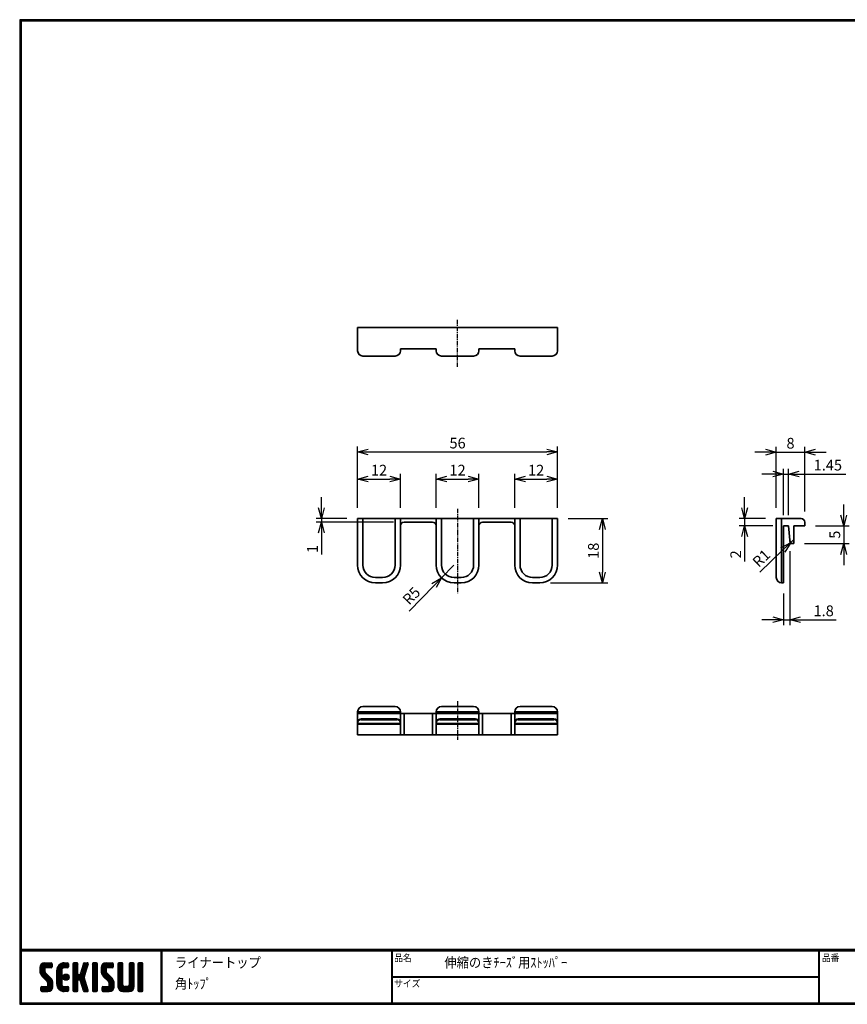
# Model space of a CAD drawing. Extents: x 540 to 939, y 256 to 532.
# Drawn here: x 540 to 772, y 256 to 532 of the extents above; entities that cross this region are included whole.
import ezdxf

# ---------------------------------------------------------------- set-up
doc = ezdxf.new("R2010")
doc.units = 0
doc.header["$PDMODE"] = 1
doc.linetypes.add('CENTER', pattern=[2, 1.25, -0.25, 0.25, -0.25])
doc.layers.get('Defpoints').update_dxf_attribs({"linetype": 'CONTINUOUS'})
for name, color, linetype in [('MOJI', 2, 'CONTINUOUS'), ('ZUWAKU', 7, 'CONTINUOUS'), ('中心線', 1, 'CENTER'), ('図枠', 7, 'CONTINUOUS'), ('寸法', 4, 'CONTINUOUS'), ('製品', 3, 'CONTINUOUS')]:
    doc.layers.add(name, color=color, linetype=linetype)
doc.styles.get("Standard").update_dxf_attribs({"font": 'TXT', "bigfont": 'bigfont.shx'})
doc.styles.add('ｽﾀｲﾙ1', font='MS PGothic.ttf')
doc.dimstyles.get("Standard").update_dxf_attribs({"dimtxt": 0.18, "dimasz": 0.18, "dimexe": 0.18, "dimexo": 0.0625, "dimgap": 0.09, "dimtad": 0, "dimtih": 1, "dimtoh": 1, "dimdec": 4, "dimzin": 0, "dimdsep": 46, "dimtxsty": 'Standard', "dimcen": 0.09, "dimadec": 0, "dimazin": 0, "dimtfac": 1, "dimtdec": 4, "dimtofl": 0, "dimtmove": 0, "dimatfit": 3, "dimfxl": 0, "dimtolj": 1, "dimtzin": 0, "dimarcsym": 0})

# ---------------------------------------------------------------- blocks, each defined once
blk = doc.blocks.new('_Open30')
at = {"layer": '図枠', "color": 0, "lineweight": -2}
for p, q in [((-1, 0.268), (0, 0)), ((0, 0), (-1, -0.268)), ((0, 0), (-1, 0))]:
    blk.add_line(p, q, dxfattribs=at)
blk = doc.blocks.new('*D265')
at = {"layer": 'Defpoints', "color": 0}
for p in [(690.39, 403.19), (678.39, 392.11), (690.39, 392.11)]:
    blk.add_point(p, dxfattribs=at)
at = {"layer": '寸法', "color": 4, "lineweight": -2}
for p, q in [((678.39, 395.11), (678.39, 404.69)), ((681.39, 403.19), (687.39, 403.19)), ((690.39, 395.11), (690.39, 404.69))]:
    blk.add_line(p, q, dxfattribs=at)
at = {"layer": '寸法', "color": 4, "lineweight": -2, "xscale": 3, "yscale": 3, "zscale": 3, "rotation": 180}
blk.add_blockref('_Open30', (678.39, 403.19), dxfattribs=at)
at = {"layer": '寸法', "color": 4, "lineweight": -2, "xscale": 3, "yscale": 3, "zscale": 3}
blk.add_blockref('_Open30', (690.39, 403.19), dxfattribs=at)
at = {"layer": '寸法', "color": 4, "insert": (684.39, 405.69), "char_height": 3, "attachment_point": 5}
blk.add_mtext('\\A1;12', dxfattribs=at)
blk = doc.blocks.new('*D266')
at = {"layer": 'Defpoints', "color": 0}
for p in [(668.39, 403.19), (656.39, 392.11), (668.39, 392.11)]:
    blk.add_point(p, dxfattribs=at)
at = {"layer": '寸法', "color": 4, "lineweight": -2}
for p, q in [((656.39, 395.11), (656.39, 404.69)), ((659.39, 403.19), (665.39, 403.19)), ((668.39, 395.11), (668.39, 404.69))]:
    blk.add_line(p, q, dxfattribs=at)
at = {"layer": '寸法', "color": 4, "lineweight": -2, "xscale": 3, "yscale": 3, "zscale": 3, "rotation": 180}
blk.add_blockref('_Open30', (656.39, 403.19), dxfattribs=at)
at = {"layer": '寸法', "color": 4, "lineweight": -2, "xscale": 3, "yscale": 3, "zscale": 3}
blk.add_blockref('_Open30', (668.39, 403.19), dxfattribs=at)
at = {"layer": '寸法', "color": 4, "insert": (662.39, 405.69), "char_height": 3, "attachment_point": 5}
blk.add_mtext('\\A1;12', dxfattribs=at)
blk = doc.blocks.new('*D267')
at = {"layer": 'Defpoints', "color": 0}
for p in [(646.39, 403.19), (634.39, 392.11), (646.39, 392.11)]:
    blk.add_point(p, dxfattribs=at)
at = {"layer": '寸法', "color": 4, "lineweight": -2}
for p, q in [((634.39, 395.11), (634.39, 404.69)), ((637.39, 403.19), (643.39, 403.19)), ((646.39, 395.11), (646.39, 404.69))]:
    blk.add_line(p, q, dxfattribs=at)
at = {"layer": '寸法', "color": 4, "lineweight": -2, "xscale": 3, "yscale": 3, "zscale": 3, "rotation": 180}
blk.add_blockref('_Open30', (634.39, 403.19), dxfattribs=at)
at = {"layer": '寸法', "color": 4, "lineweight": -2, "xscale": 3, "yscale": 3, "zscale": 3}
blk.add_blockref('_Open30', (646.39, 403.19), dxfattribs=at)
at = {"layer": '寸法', "color": 4, "insert": (640.39, 405.69), "char_height": 3, "attachment_point": 5}
blk.add_mtext('\\A1;12', dxfattribs=at)
blk = doc.blocks.new('*D268')
at = {"layer": 'Defpoints', "color": 0}
for p in [(690.39, 410.78), (634.39, 392.11), (690.39, 392.11)]:
    blk.add_point(p, dxfattribs=at)
at = {"layer": '寸法', "color": 4, "lineweight": -2}
for p, q in [((634.39, 395.11), (634.39, 412.28)), ((690.39, 395.11), (690.39, 412.28)), ((637.39, 410.78), (687.39, 410.78))]:
    blk.add_line(p, q, dxfattribs=at)
at = {"layer": '寸法', "color": 4, "lineweight": -2, "xscale": 3, "yscale": 3, "zscale": 3, "rotation": 180}
blk.add_blockref('_Open30', (634.39, 410.78), dxfattribs=at)
at = {"layer": '寸法', "color": 4, "lineweight": -2, "xscale": 3, "yscale": 3, "zscale": 3}
blk.add_blockref('_Open30', (690.39, 410.78), dxfattribs=at)
at = {"layer": '寸法', "color": 4, "insert": (662.39, 413.28), "char_height": 3, "attachment_point": 5}
blk.add_mtext('\\A1;56', dxfattribs=at)
blk = doc.blocks.new('*D269')
at = {"layer": 'Defpoints', "color": 0}
for p in [(634.39, 392.11), (624.26, 391.11), (647.44, 391.11)]:
    blk.add_point(p, dxfattribs=at)
at = {"layer": '寸法', "color": 4, "lineweight": -2}
for p, q in [((624.26, 395.11), (624.26, 398.11)), ((631.39, 392.11), (622.76, 392.11)), ((624.26, 392.11), (624.26, 391.11)), ((644.44, 391.11), (622.76, 391.11)), ((624.26, 388.11), (624.26, 382.11))]:
    blk.add_line(p, q, dxfattribs=at)
at = {"layer": '寸法', "color": 4, "lineweight": -2, "xscale": 3, "yscale": 3, "zscale": 3}
for p, rotation in [((624.26, 392.11), 270), ((624.26, 391.11), 90)]:
    blk.add_blockref('_Open30', p, dxfattribs=dict(at, rotation=rotation))
at = {"layer": '寸法', "color": 4, "insert": (621.76, 383.61), "char_height": 3, "attachment_point": 5, "rotation": 90}
blk.add_mtext('\\A1;1', dxfattribs=at)
blk = doc.blocks.new('*D271')
at = {"layer": 'Defpoints', "color": 0}
for p in [(661.39, 379.11), (657.9, 375.54)]:
    blk.add_point(p, dxfattribs=at)
at = {"layer": '寸法', "color": 4, "lineweight": -2}
for p, q in [((661.39, 379.11), (657.9, 375.54)), ((648.82, 366.24), (655.8, 373.39))]:
    blk.add_line(p, q, dxfattribs=at)
at = {"layer": '寸法', "color": 4, "lineweight": -2, "xscale": 3, "yscale": 3, "zscale": 3, "rotation": 45.67847503594255}
blk.add_blockref('_Open30', (657.9, 375.54), dxfattribs=at)
at = {"layer": '寸法', "color": 4, "insert": (649.47, 370.49), "char_height": 3, "attachment_point": 5, "rotation": 45.6785}
blk.add_mtext('\\A1;R5', dxfattribs=at)
blk = doc.blocks.new('*D273')
at = {"layer": 'Defpoints', "color": 0}
for p in [(690.39, 392.11), (685.39, 374.11), (702.95, 374.11)]:
    blk.add_point(p, dxfattribs=at)
at = {"layer": '寸法', "color": 4, "lineweight": -2}
for p, q in [((693.39, 392.11), (704.45, 392.11)), ((702.95, 389.11), (702.95, 377.11)), ((688.39, 374.11), (704.45, 374.11))]:
    blk.add_line(p, q, dxfattribs=at)
at = {"layer": '寸法', "color": 4, "lineweight": -2, "xscale": 3, "yscale": 3, "zscale": 3}
for p, rotation in [((702.95, 392.11), 90), ((702.95, 374.11), 270)]:
    blk.add_blockref('_Open30', p, dxfattribs=dict(at, rotation=rotation))
at = {"layer": '寸法', "color": 4, "insert": (700.45, 383.11), "char_height": 3, "attachment_point": 5, "rotation": 90}
blk.add_mtext('\\A1;18', dxfattribs=at)
blk = doc.blocks.new('*D274')
at = {"layer": 'Defpoints', "color": 0}
for p in [(759.64, 390.11), (756.59, 385.11), (770.54, 385.11)]:
    blk.add_point(p, dxfattribs=at)
at = {"layer": '寸法', "color": 4, "lineweight": -2}
for p, q in [((770.54, 393.11), (770.54, 396.11)), ((762.64, 390.11), (772.04, 390.11)), ((770.54, 390.11), (770.54, 385.11)), ((759.59, 385.11), (772.04, 385.11)), ((770.54, 382.11), (770.54, 379.11))]:
    blk.add_line(p, q, dxfattribs=at)
at = {"layer": '寸法', "color": 4, "lineweight": -2, "xscale": 3, "yscale": 3, "zscale": 3}
for p, rotation in [((770.54, 390.11), 270), ((770.54, 385.11), 90)]:
    blk.add_blockref('_Open30', p, dxfattribs=dict(at, rotation=rotation))
at = {"layer": '寸法', "color": 4, "insert": (768.04, 387.61), "char_height": 3, "attachment_point": 5, "rotation": 90}
blk.add_mtext('\\A1;5', dxfattribs=at)
blk = doc.blocks.new('*D277')
at = {"layer": 'Defpoints', "color": 0}
for p in [(755.42, 386.03), (753.64, 374.11), (755.42, 363.79)]:
    blk.add_point(p, dxfattribs=at)
at = {"layer": '寸法', "color": 4, "lineweight": -2}
for p, q in [((755.42, 383.03), (755.42, 362.29)), ((753.64, 371.11), (753.64, 362.29)), ((750.64, 363.79), (747.64, 363.79)), ((753.64, 363.79), (755.42, 363.79)), ((758.42, 363.79), (768.42, 363.79))]:
    blk.add_line(p, q, dxfattribs=at)
at = {"layer": '寸法', "color": 4, "lineweight": -2, "xscale": 3, "yscale": 3, "zscale": 3}
blk.add_blockref('_Open30', (753.64, 363.79), dxfattribs=at)
at = {"layer": '寸法', "color": 4, "lineweight": -2, "xscale": 3, "yscale": 3, "zscale": 3, "rotation": 180}
blk.add_blockref('_Open30', (755.42, 363.79), dxfattribs=at)
at = {"layer": '寸法', "color": 4, "insert": (764.92, 366.29), "char_height": 3, "attachment_point": 5}
blk.add_mtext('\\A1;1.8', dxfattribs=at)
blk = doc.blocks.new('*D279')
at = {"layer": 'Defpoints', "color": 0}
for p in [(755.09, 404.6), (753.64, 390.11), (755.09, 390.11)]:
    blk.add_point(p, dxfattribs=at)
at = {"layer": '寸法', "color": 4, "lineweight": -2}
for p, q in [((753.64, 393.11), (753.64, 406.1)), ((755.09, 393.11), (755.09, 406.1)), ((750.64, 404.6), (747.64, 404.6)), ((753.64, 404.6), (755.09, 404.6)), ((758.09, 404.6), (771.09, 404.6))]:
    blk.add_line(p, q, dxfattribs=at)
at = {"layer": '寸法', "color": 4, "lineweight": -2, "xscale": 3, "yscale": 3, "zscale": 3}
blk.add_blockref('_Open30', (753.64, 404.6), dxfattribs=at)
at = {"layer": '寸法', "color": 4, "lineweight": -2, "xscale": 3, "yscale": 3, "zscale": 3, "rotation": 180}
blk.add_blockref('_Open30', (755.09, 404.6), dxfattribs=at)
at = {"layer": '寸法', "color": 4, "insert": (766.09, 407.1), "char_height": 3, "attachment_point": 5}
blk.add_mtext('\\A1;1.45', dxfattribs=at)
blk = doc.blocks.new('*D280')
at = {"layer": 'Defpoints', "color": 0}
for p in [(759.64, 410.73), (751.64, 392.11), (759.64, 391.11)]:
    blk.add_point(p, dxfattribs=at)
at = {"layer": '寸法', "color": 4, "lineweight": -2}
for p, q in [((751.64, 395.11), (751.64, 412.23)), ((759.64, 394.11), (759.64, 412.23)), ((748.64, 410.73), (745.64, 410.73)), ((751.64, 410.73), (759.64, 410.73)), ((762.64, 410.73), (765.64, 410.73))]:
    blk.add_line(p, q, dxfattribs=at)
at = {"layer": '寸法', "color": 4, "lineweight": -2, "xscale": 3, "yscale": 3, "zscale": 3}
blk.add_blockref('_Open30', (751.64, 410.73), dxfattribs=at)
at = {"layer": '寸法', "color": 4, "lineweight": -2, "xscale": 3, "yscale": 3, "zscale": 3, "rotation": 180}
blk.add_blockref('_Open30', (759.64, 410.73), dxfattribs=at)
at = {"layer": '寸法', "color": 4, "insert": (755.64, 413.23), "char_height": 3, "attachment_point": 5}
blk.add_mtext('\\A1;8', dxfattribs=at)
blk = doc.blocks.new('*D281')
at = {"layer": 'Defpoints', "color": 0}
for p in [(751.64, 392.11), (742.79, 390.11), (753.64, 390.11)]:
    blk.add_point(p, dxfattribs=at)
at = {"layer": '寸法', "color": 4, "lineweight": -2}
for p, q in [((742.79, 395.11), (742.79, 398.11)), ((748.64, 392.11), (741.29, 392.11)), ((742.79, 392.11), (742.79, 390.11)), ((750.64, 390.11), (741.29, 390.11)), ((742.79, 387.11), (742.79, 380.11))]:
    blk.add_line(p, q, dxfattribs=at)
at = {"layer": '寸法', "color": 4, "lineweight": -2, "xscale": 3, "yscale": 3, "zscale": 3}
for p, rotation in [((742.79, 392.11), 270), ((742.79, 390.11), 90)]:
    blk.add_blockref('_Open30', p, dxfattribs=dict(at, rotation=rotation))
at = {"layer": '寸法', "color": 4, "insert": (740.29, 382.11), "char_height": 3, "attachment_point": 5, "rotation": 90}
blk.add_mtext('\\A1;2', dxfattribs=at)
blk = doc.blocks.new('*D282')
at = {"layer": 'Defpoints', "color": 0}
for p in [(755.69, 385.42), (756.42, 386.11)]:
    blk.add_point(p, dxfattribs=at)
at = {"layer": '寸法', "color": 4, "lineweight": -2}
for p, q in [((756.42, 386.11), (755.69, 385.42)), ((747.01, 377.14), (753.52, 383.35))]:
    blk.add_line(p, q, dxfattribs=at)
at = {"layer": '寸法', "color": 4, "lineweight": -2, "xscale": 3, "yscale": 3, "zscale": 3, "rotation": 43.66806359507623}
blk.add_blockref('_Open30', (755.69, 385.42), dxfattribs=at)
at = {"layer": '寸法', "color": 4, "insert": (747.46, 381.02), "char_height": 3, "attachment_point": 5, "rotation": 43.6681}
blk.add_mtext('\\A1;R1', dxfattribs=at)

msp = doc.modelspace()

# ---------------------------------------------------------------- hatches: boundary and pattern name
at = {"layer": 'ZUWAKU'}
h = msp.add_hatch(dxfattribs=at)
h.set_pattern_fill('ANSI37', color=256, scale=0.1, style=0)
h.set_pattern_definition([(45, (89.2872, 249.47148), (-0.2245064, 0.2245064), []), (135, (89.2872, 249.47148), (-0.2245064, -0.2245064), [])])
h.paths.add_polyline_path([(547.009, 264.894, -0.1989124), (546.804, 265.389), (546.804, 266.034, -0.4142136), (547.067, 266.296), (548.554, 266.296, 0.4142136), (548.817, 266.559), (548.817, 267.434, 0.4142136), (548.554, 267.696), (546.804, 267.696, 0.4142136), (545.404, 266.296), (545.404, 265.389, 0.1989124), (546.02, 263.904), (547.474, 262.449, -0.1989124), (547.679, 261.954), (547.679, 261.309, -0.4142136), (547.417, 261.046), (545.929, 261.046, 0.4142136), (545.667, 260.784), (545.667, 259.909, 0.4142136), (545.929, 259.646), (547.679, 259.646, 0.4142136), (549.079, 261.046), (549.079, 261.954, 0.1989124), (548.464, 263.439)])
h.paths.add_polyline_path([(551.529, 265.596, -0.4142136), (552.229, 266.296), (553.192, 266.296, 0.4142136), (553.454, 266.559), (553.454, 267.434, 0.4142136), (553.192, 267.696), (552.229, 267.696, 0.4142136), (550.129, 265.596), (550.129, 261.746, 0.4142136), (552.229, 259.646), (553.192, 259.646, 0.4142136), (553.454, 259.909), (553.454, 260.784, 0.4142136), (553.192, 261.046), (552.229, 261.046, -0.4142136), (551.529, 261.746)])
h.paths.add_polyline_path([(551.879, 263.671, 1), (553.629, 263.671, 1)])
h.paths.add_polyline_path([(558.416, 265.674), (558.947, 267.355, 0.5069207), (558.696, 267.696), (557.847, 267.696, 0.3272099), (557.597, 267.513), (556.662, 264.555, -0.3272099), (556.412, 264.371), (556.342, 264.371, -0.4142136), (556.079, 264.634), (556.079, 267.434, 0.4142136), (555.817, 267.696), (554.942, 267.696, 0.4142136), (554.679, 267.434), (554.679, 259.909, 0.4142136), (554.942, 259.646), (555.817, 259.646, 0.4142136), (556.079, 259.909), (556.079, 262.709, -0.4142136), (556.342, 262.971), (556.412, 262.971, -0.3272099), (556.662, 262.788), (557.597, 259.83, 0.3272099), (557.847, 259.646), (558.696, 259.646, 0.5069207), (558.947, 259.988), (557.783, 263.671)])
h.paths.add_polyline_path([(561.504, 267.434, 0.4142136), (561.242, 267.696), (560.367, 267.696, 0.4142136), (560.104, 267.434), (560.104, 259.909, 0.4142136), (560.367, 259.646), (561.242, 259.646, 0.4142136), (561.504, 259.909)])
h.paths.add_polyline_path([(563.954, 266.034, -0.4142136), (564.217, 266.296), (565.704, 266.296, 0.4142136), (565.967, 266.559), (565.967, 267.434, 0.4142136), (565.704, 267.696), (563.954, 267.696, 0.4142136), (562.554, 266.296), (562.554, 265.389, 0.1989124), (563.17, 263.904), (564.624, 262.449, -0.1989124), (564.829, 261.954), (564.829, 261.309, -0.4142136), (564.567, 261.046), (563.079, 261.046, 0.4142136), (562.817, 260.784), (562.817, 259.909, 0.4142136), (563.079, 259.646), (564.829, 259.646, 0.4142136), (566.229, 261.046), (566.229, 261.954, 0.1989124), (565.614, 263.439), (564.159, 264.894, -0.1989124), (563.954, 265.389)])
h.paths.add_polyline_path([(568.679, 267.434, 0.4142136), (568.417, 267.696), (567.542, 267.696, 0.4142136), (567.279, 267.434), (567.279, 261.046, 0.4142136), (568.679, 259.646), (570.429, 259.646, 0.4142136), (571.829, 261.046), (571.829, 267.434, 0.4142136), (571.567, 267.696), (570.692, 267.696, 0.4142136), (570.429, 267.434), (570.429, 261.571, -0.4142136), (569.904, 261.046), (569.204, 261.046, -0.4142136), (568.679, 261.571)])
h.paths.add_polyline_path([(574.279, 267.434, 0.4142136), (574.017, 267.696), (573.142, 267.696, 0.4142136), (572.879, 267.434), (572.879, 259.909, 0.4142136), (573.142, 259.646), (574.017, 259.646, 0.4142136), (574.279, 259.909)])

# ---------------------------------------------------------------- linework, layer by layer
for p, q in [((539.758, 271.471), (938.458, 271.471)), ((539.758, 271.371), (938.458, 271.371)), ((539.758, 271.271), (938.458, 271.271)), ((539.758, 271.171), (938.458, 271.171)), ((539.758, 271.071), (938.458, 271.071)), ((579.322, 271.071), (579.322, 256.471)), ((579.422, 271.071), (579.422, 256.471)), ((579.522, 271.071), (579.522, 256.471)), ((643.882, 271.071), (643.882, 256.471)), ((643.982, 271.071), (643.982, 256.471)), ((644.082, 271.071), (644.082, 256.471)), ((763.471, 271.071), (763.471, 256.471)), ((763.571, 271.071), (763.571, 256.471)), ((763.671, 271.071), (763.671, 256.471)), ((546.804, 267.696), (548.554, 267.696)), ((552.229, 267.696), (553.192, 267.696)), ((555.817, 267.696), (554.942, 267.696)), ((557.847, 267.696), (558.696, 267.696)), ((561.242, 267.696), (560.367, 267.696)), ((563.954, 267.696), (565.704, 267.696)), ((568.417, 267.696), (567.542, 267.696)), ((571.567, 267.696), (570.692, 267.696)), ((574.017, 267.696), (573.142, 267.696)), ((545.404, 266.296), (545.404, 265.389)), ((546.804, 266.034), (546.804, 265.389)), ((548.464, 263.439), (547.009, 264.894)), ((548.554, 266.296), (547.067, 266.296)), ((548.817, 267.434), (548.817, 266.559)), ((550.129, 261.746), (550.129, 265.596)), ((551.529, 265.596), (551.529, 261.746)), ((553.192, 266.296), (552.229, 266.296)), ((553.454, 267.434), (553.454, 266.559)), ((554.679, 267.434), (554.679, 259.909)), ((556.079, 264.634), (556.079, 267.434)), ((557.597, 267.513), (556.662, 264.555)), ((558.416, 265.674), (557.783, 263.671)), ((558.947, 267.355), (558.416, 265.674)), ((560.104, 267.434), (560.104, 259.909)), ((561.504, 259.909), (561.504, 267.434)), ((562.554, 266.296), (562.554, 265.389)), ((563.954, 266.034), (563.954, 265.389)), ((565.614, 263.439), (564.159, 264.894)), ((565.704, 266.296), (564.217, 266.296)), ((565.967, 267.434), (565.967, 266.559)), ((567.279, 267.434), (567.279, 261.046)), ((568.679, 261.571), (568.679, 267.434)), ((570.429, 267.434), (570.429, 261.571)), ((571.829, 261.046), (571.829, 267.434)), ((572.879, 267.434), (572.879, 259.909)), ((574.279, 259.909), (574.279, 267.434)), ((546.02, 263.904), (547.474, 262.449)), ((556.079, 259.909), (556.079, 262.709)), ((556.412, 264.371), (556.342, 264.371)), ((556.342, 262.971), (556.412, 262.971)), ((557.597, 259.83), (556.662, 262.788)), ((558.947, 259.988), (557.783, 263.671)), ((563.17, 263.904), (564.624, 262.449)), ((644.082, 263.871), (763.471, 263.871)), ((644.082, 263.771), (763.471, 263.771)), ((644.082, 263.671), (763.471, 263.671)), ((545.667, 259.909), (545.667, 260.784)), ((545.929, 261.046), (547.417, 261.046)), ((545.929, 259.646), (547.679, 259.646)), ((547.679, 261.309), (547.679, 261.954)), ((549.079, 261.046), (549.079, 261.954)), ((552.229, 261.046), (553.192, 261.046)), ((553.192, 259.646), (552.229, 259.646)), ((553.454, 260.784), (553.454, 259.909)), ((554.942, 259.646), (555.817, 259.646)), ((557.847, 259.646), (558.696, 259.646)), ((560.367, 259.646), (561.242, 259.646)), ((562.817, 259.909), (562.817, 260.784)), ((563.079, 261.046), (564.567, 261.046)), ((563.079, 259.646), (564.829, 259.646)), ((564.829, 261.309), (564.829, 261.954)), ((566.229, 261.046), (566.229, 261.954)), ((568.679, 259.646), (570.429, 259.646)), ((569.904, 261.046), (569.204, 261.046)), ((573.142, 259.646), (574.017, 259.646))]:
    msp.add_line(p, q, dxfattribs=at)
for points in [[(539.758, 531.871), (539.758, 256.071), (938.558, 256.071), (938.558, 531.871)], [(539.858, 531.771), (539.858, 256.171), (938.458, 256.171), (938.458, 531.771)], [(539.958, 531.671), (539.958, 256.271), (938.358, 256.271), (938.358, 531.671)], [(540.058, 531.571), (540.058, 256.371), (938.258, 256.371), (938.258, 531.571)], [(540.158, 531.471), (540.158, 256.471), (938.158, 256.471), (938.158, 531.471)]]:
    msp.add_lwpolyline(points, close=True, dxfattribs=at)
msp.add_circle((552.754, 263.671), 0.875, dxfattribs=at)
for centre, radius, start, end in [((546.804, 266.296), 1.4, 90, 180), ((548.554, 267.434), 0.263, 0, 90), ((552.229, 265.596), 2.1, 90, 180), ((553.192, 267.434), 0.263, 0, 90), ((554.942, 267.434), 0.263, 90, 180), ((555.817, 267.434), 0.263, 0, 90), ((557.847, 267.434), 0.263, 90, 162.47443), ((558.696, 267.434), 0.263, 342.47443, 90), ((560.367, 267.434), 0.263, 90, 180), ((561.242, 267.434), 0.263, 0, 90), ((563.954, 266.296), 1.4, 90, 180), ((565.704, 267.434), 0.263, 0, 90), ((567.542, 267.434), 0.263, 90, 180), ((568.417, 267.434), 0.263, 0, 90), ((570.692, 267.434), 0.263, 90, 180), ((571.567, 267.434), 0.263, 0, 90), ((573.142, 267.434), 0.263, 90, 180), ((574.017, 267.434), 0.263, 0, 90), ((547.504, 265.389), 2.1, 180, 225), ((547.067, 266.034), 0.263, 90, 180), ((547.504, 265.389), 0.7, 180, 225), ((548.554, 266.559), 0.263, 270, 0), ((552.229, 265.596), 0.7, 90, 180), ((553.192, 266.559), 0.263, 270, 0), ((564.654, 265.389), 2.1, 180, 225), ((564.217, 266.034), 0.263, 90, 180), ((564.654, 265.389), 0.7, 180, 225), ((565.704, 266.559), 0.263, 270, 0), ((546.979, 261.954), 0.7, 0, 45), ((546.979, 261.954), 2.1, 0, 45), ((556.342, 264.634), 0.263, 180, 270), ((556.342, 262.709), 0.263, 90, 180), ((556.412, 264.634), 0.263, 270, 342.47443), ((556.412, 262.709), 0.263, 17.52557, 90), ((564.129, 261.954), 0.7, 0, 45), ((564.129, 261.954), 2.1, 0, 45), ((545.929, 260.784), 0.263, 90, 180), ((545.929, 259.909), 0.263, 180, 270), ((547.417, 261.309), 0.263, 270, 0), ((547.679, 261.046), 1.4, 270, 0), ((552.229, 261.746), 2.1, 180, 270), ((552.229, 261.746), 0.7, 180, 270), ((553.192, 260.784), 0.263, 0, 90), ((553.192, 259.909), 0.263, 270, 0), ((554.942, 259.909), 0.263, 180, 270), ((555.817, 259.909), 0.263, 270, 0), ((557.847, 259.909), 0.263, 197.52557, 270), ((558.696, 259.909), 0.263, 270, 17.52557), ((560.367, 259.909), 0.263, 180, 270), ((561.242, 259.909), 0.263, 270, 0), ((563.079, 260.784), 0.263, 90, 180), ((563.079, 259.909), 0.263, 180, 270), ((564.567, 261.309), 0.263, 270, 0), ((564.829, 261.046), 1.4, 270, 0), ((568.679, 261.046), 1.4, 180, 270), ((569.204, 261.571), 0.525, 180, 270), ((569.904, 261.571), 0.525, 270, 0), ((570.429, 261.046), 1.4, 270, 0), ((573.142, 259.909), 0.263, 180, 270), ((574.017, 259.909), 0.263, 270, 0)]:
    msp.add_arc(centre, radius, start, end, dxfattribs=at)
at = {"layer": '中心線'}
for p, q in [((662.392, 434.616), (662.392, 447.769)), ((662.392, 394.855), (662.392, 371.224)), ((662.392, 340.97), (662.392, 330.199))]:
    msp.add_line(p, q, dxfattribs=at)
at = {"layer": '製品', "linetype": 'Continuous', "lineweight": 35}
for p, q in [((634.392, 445.647), (690.392, 445.647)), ((634.392, 439.147), (634.392, 445.647)), ((690.392, 439.147), (690.392, 445.647)), ((646.392, 439.647), (656.392, 439.647)), ((646.392, 439.147), (646.392, 439.647)), ((656.392, 439.647), (656.392, 439.147)), ((668.392, 439.647), (678.392, 439.647)), ((668.392, 439.147), (668.392, 439.647)), ((678.392, 439.647), (678.392, 439.147)), ((644.892, 437.647), (635.892, 437.647)), ((666.892, 437.647), (657.892, 437.647)), ((688.892, 437.647), (679.892, 437.647)), ((634.392, 379.113), (634.392, 392.113)), ((634.392, 392.113), (635.892, 392.113)), ((635.892, 392.113), (635.892, 379.113)), ((644.892, 392.113), (635.892, 392.113)), ((644.892, 392.113), (646.392, 392.113)), ((644.892, 379.113), (644.892, 392.113)), ((646.392, 392.113), (646.392, 379.113)), ((646.392, 392.113), (656.392, 392.113)), ((656.392, 379.113), (656.392, 392.113)), ((656.392, 392.113), (657.892, 392.113)), ((657.892, 392.113), (657.892, 379.113)), ((666.892, 392.113), (657.892, 392.113)), ((666.892, 379.113), (666.892, 392.113)), ((666.892, 392.113), (668.392, 392.113)), ((668.392, 392.113), (678.392, 392.113)), ((668.392, 392.113), (668.392, 379.113)), ((678.392, 379.113), (678.392, 392.113)), ((678.392, 392.113), (679.892, 392.113)), ((679.892, 392.113), (679.892, 379.113)), ((688.892, 392.113), (679.892, 392.113)), ((688.892, 379.113), (688.892, 392.113)), ((688.892, 392.113), (690.392, 392.113)), ((690.392, 392.113), (690.392, 379.113)), ((751.643, 379.113), (751.643, 392.113)), ((751.643, 392.113), (753.143, 392.113)), ((753.143, 392.113), (758.643, 392.113)), ((753.143, 392.113), (753.143, 379.113)), ((655.392, 391.113), (647.392, 391.113)), ((677.392, 391.113), (669.392, 391.113)), ((753.643, 379.113), (753.643, 390.113)), ((755.093, 390.113), (753.643, 390.113)), ((755.493, 385.113), (755.093, 390.113)), ((759.643, 390.113), (756.593, 390.113)), ((756.593, 386.113), (756.593, 390.113)), ((759.643, 390.113), (759.643, 391.113)), ((756.593, 385.113), (755.493, 385.113)), ((756.593, 386.113), (756.593, 385.113)), ((751.643, 375.613), (751.643, 379.113)), ((753.143, 379.113), (753.143, 374.113)), ((753.643, 379.113), (753.643, 374.113)), ((639.392, 375.613), (641.392, 375.613)), ((661.392, 375.613), (663.392, 375.613)), ((683.392, 375.613), (685.392, 375.613)), ((641.392, 374.113), (639.392, 374.113)), ((663.392, 374.113), (661.392, 374.113)), ((685.392, 374.113), (683.392, 374.113)), ((753.643, 374.113), (753.143, 374.113)), ((635.892, 339.508), (644.892, 339.508)), ((657.892, 339.508), (661.392, 339.508)), ((661.392, 339.508), (663.392, 339.508)), ((663.392, 339.508), (666.892, 339.508)), ((679.892, 339.508), (683.392, 339.508)), ((683.392, 339.508), (685.392, 339.508)), ((685.392, 339.508), (688.892, 339.508)), ((646.392, 338.008), (634.392, 338.008)), ((634.392, 337.508), (634.392, 338.008)), ((639.392, 337.508), (634.392, 337.508)), ((634.392, 331.508), (634.392, 337.508)), ((639.392, 337.508), (641.392, 337.508)), ((646.392, 337.508), (641.392, 337.508)), ((646.392, 338.008), (646.392, 337.508)), ((646.392, 331.508), (646.392, 337.508)), ((646.392, 337.508), (647.392, 337.508)), ((647.392, 337.508), (647.392, 331.508)), ((655.392, 337.508), (647.392, 337.508)), ((655.392, 331.508), (655.392, 337.508)), ((655.392, 337.508), (656.392, 337.508)), ((661.392, 338.008), (656.392, 338.008)), ((656.392, 337.508), (656.392, 338.008)), ((656.392, 331.508), (656.392, 337.508)), ((661.392, 337.508), (656.392, 337.508)), ((663.392, 338.008), (661.392, 338.008)), ((661.392, 337.508), (663.392, 337.508)), ((668.392, 338.008), (663.392, 338.008)), ((668.392, 337.508), (663.392, 337.508)), ((668.392, 338.008), (668.392, 337.508)), ((668.392, 331.508), (668.392, 337.508)), ((668.392, 337.508), (669.392, 337.508)), ((669.392, 337.508), (669.392, 331.508)), ((677.392, 337.508), (669.392, 337.508)), ((677.392, 331.508), (677.392, 337.508)), ((677.392, 337.508), (678.392, 337.508)), ((683.392, 338.008), (678.392, 338.008)), ((678.392, 337.508), (678.392, 338.008)), ((683.392, 337.508), (678.392, 337.508)), ((678.392, 331.508), (678.392, 337.508)), ((685.392, 338.008), (683.392, 338.008)), ((683.392, 337.508), (685.392, 337.508)), ((690.392, 338.008), (685.392, 338.008)), ((690.392, 337.508), (685.392, 337.508)), ((690.392, 338.008), (690.392, 337.508)), ((690.392, 331.508), (690.392, 337.508)), ((645.392, 334.735), (634.392, 334.735)), ((634.392, 334.558), (645.392, 334.558)), ((645.392, 336.058), (635.392, 336.058)), ((635.392, 335.732), (645.392, 335.732)), ((646.392, 334.735), (645.392, 334.735)), ((646.392, 334.558), (645.392, 334.558)), ((656.392, 334.735), (668.392, 334.735)), ((668.392, 334.558), (656.392, 334.558)), ((657.392, 336.058), (667.392, 336.058)), ((667.392, 335.732), (657.392, 335.732)), ((678.392, 334.735), (690.392, 334.735)), ((690.392, 334.558), (678.392, 334.558)), ((679.392, 336.058), (689.392, 336.058)), ((689.392, 335.732), (679.392, 335.732)), ((634.392, 331.508), (646.392, 331.508)), ((647.392, 331.508), (646.392, 331.508)), ((647.392, 331.508), (655.392, 331.508)), ((656.392, 331.508), (655.392, 331.508)), ((656.392, 331.508), (668.392, 331.508)), ((669.392, 331.508), (668.392, 331.508)), ((669.392, 331.508), (677.392, 331.508)), ((678.392, 331.508), (677.392, 331.508)), ((678.392, 331.508), (690.392, 331.508))]:
    msp.add_line(p, q, dxfattribs=at)
for centre, radius, start, end in [((635.892, 439.147), 1.5, 180, 270), ((644.892, 439.147), 1.5, 270, 0), ((657.892, 439.147), 1.5, 180, 270), ((666.892, 439.147), 1.5, 270, 0), ((679.892, 439.147), 1.5, 180, 270), ((688.892, 439.147), 1.5, 270, 0), ((758.643, 391.113), 1, 0, 90), ((647.392, 390.113), 1, 90, 180), ((655.392, 390.113), 1, 0, 90), ((669.392, 390.113), 1, 90, 180), ((677.392, 390.113), 1, 0, 90), ((756.416, 386.113), 1, 184.57445, 270), ((639.392, 379.113), 5, 180, 270), ((639.392, 379.113), 3.5, 180, 270), ((641.392, 379.113), 5, 270, 0), ((641.392, 379.113), 3.5, 270, 0), ((661.392, 379.113), 5, 180, 270), ((661.392, 379.113), 3.5, 180, 270), ((663.392, 379.113), 5, 270, 0), ((663.392, 379.113), 3.5, 270, 0), ((683.392, 379.113), 5, 180, 270), ((683.392, 379.113), 3.5, 180, 270), ((685.392, 379.113), 5, 270, 0), ((685.392, 379.113), 3.5, 270, 0), ((753.143, 375.613), 1.5, 180, 270), ((635.892, 338.008), 1.5, 90, 180), ((644.892, 338.008), 1.5, 0, 90), ((657.892, 338.008), 1.5, 90, 180), ((666.892, 338.008), 1.5, 0, 90), ((679.892, 338.008), 1.5, 90, 180), ((688.892, 338.008), 1.5, 0, 90)]:
    msp.add_arc(centre, radius, start, end, dxfattribs=at)
at = {"layer": '製品'}
for centre, start, end in [((635.406, 335.045), 90.75805, 179.42472), ((635.406, 334.718), 90.75805, 179.42472), ((645.379, 335.045), 0.57528, 89.24195), ((645.379, 334.718), 0.57528, 89.24195), ((657.406, 335.045), 90.75805, 179.42472), ((657.406, 334.718), 90.75805, 179.42472), ((667.379, 335.045), 0.57528, 89.24195), ((667.379, 334.718), 0.57528, 89.24195), ((679.406, 335.045), 90.75805, 179.42472), ((679.406, 334.718), 90.75805, 179.42472), ((689.379, 335.045), 0.57528, 89.24195), ((689.379, 334.718), 0.57528, 89.24195)]:
    msp.add_arc(centre, 1.013, start, end, dxfattribs=at)

# ---------------------------------------------------------------- texts
at = {"layer": 'MOJI', "style": 'ｽﾀｲﾙ1', "width": 0.9}
for s, p in [('ライナートップ', (583.229, 266.372)), ('伸縮のきﾁｰｽﾞ用ｽﾄｯﾊﾟｰ', (658.698, 266.372)), ('角ﾄｯﾌﾟ', (583.229, 260.447))]:
    msp.add_text(s, height=2.8, dxfattribs=at).set_placement(p)
at = {"layer": 'ZUWAKU', "style": 'ｽﾀｲﾙ1', "width": 0.9}
for s, p in [('品名', (644.62, 268.099)), ('品番', (764.409, 268.099)), ('サイズ', (644.62, 260.899))]:
    msp.add_text(s, height=2, dxfattribs=at).set_placement(p)

# ---------------------------------------------------------------- dimensions: what is measured, and where the dimension line sits
at = {"layer": '寸法'}
for base, p1, p2, override, picture, middle in [((690.392, 410.779), (634.392, 392.113), (690.392, 392.113), {"dimtxt": 3, "dimasz": 3, "dimexe": 1.5, "dimexo": 3, "dimgap": 1, "dimtad": 3, "dimtih": 0, "dimtoh": 0, "dimdec": 0, "dimblk": 'Open30', "dimcen": 15, "dimclrd": 4, "dimclre": 4, "dimclrt": 4, "dimtdec": 0, "dimtofl": 1, "dimldrblk": 'Open30'}, '*D268', (662.392, 413.279)), ((759.643, 410.726), (751.643, 392.113), (759.643, 391.113), {"dimtxt": 3, "dimasz": 3, "dimexe": 1.5, "dimexo": 3, "dimgap": 1, "dimtad": 3, "dimtih": 0, "dimtoh": 0, "dimdec": 0, "dimblk": 'Open30', "dimcen": 15, "dimclrd": 4, "dimclre": 4, "dimclrt": 4, "dimtdec": 0, "dimtofl": 1, "dimldrblk": 'Open30'}, '*D280', (755.643, 413.226)), ((755.093, 404.605), (753.643, 390.113), (755.093, 390.113), {"dimtxt": 3, "dimasz": 3, "dimexe": 1.5, "dimexo": 3, "dimgap": 1, "dimtad": 3, "dimtih": 0, "dimtoh": 0, "dimdec": 2, "dimblk": 'Open30', "dimcen": 15, "dimclrd": 4, "dimclre": 4, "dimclrt": 4, "dimtdec": 0, "dimtofl": 1, "dimldrblk": 'Open30'}, '*D279', (766.093, 407.105)), ((646.392, 403.193), (634.392, 392.113), (646.392, 392.113), {"dimtxt": 3, "dimasz": 3, "dimexe": 1.5, "dimexo": 3, "dimgap": 1, "dimtad": 3, "dimtih": 0, "dimtoh": 0, "dimdec": 0, "dimblk": 'Open30', "dimcen": 15, "dimclrd": 4, "dimclre": 4, "dimclrt": 4, "dimtdec": 0, "dimtofl": 1, "dimldrblk": 'Open30'}, '*D267', (640.392, 405.693)), ((668.392, 403.193), (656.392, 392.113), (668.392, 392.113), {"dimtxt": 3, "dimasz": 3, "dimexe": 1.5, "dimexo": 3, "dimgap": 1, "dimtad": 3, "dimtih": 0, "dimtoh": 0, "dimdec": 0, "dimblk": 'Open30', "dimcen": 15, "dimclrd": 4, "dimclre": 4, "dimclrt": 4, "dimtdec": 0, "dimtofl": 1, "dimldrblk": 'Open30'}, '*D266', (662.392, 405.693)), ((690.392, 403.193), (678.392, 392.113), (690.392, 392.113), {"dimtxt": 3, "dimasz": 3, "dimexe": 1.5, "dimexo": 3, "dimgap": 1, "dimtad": 3, "dimtih": 0, "dimtoh": 0, "dimdec": 0, "dimblk": 'Open30', "dimcen": 15, "dimclrd": 4, "dimclre": 4, "dimclrt": 4, "dimtdec": 0, "dimtofl": 1, "dimldrblk": 'Open30'}, '*D265', (684.392, 405.693)), ((755.419, 363.794), (753.643, 374.113), (755.419, 386.034), {"dimtxt": 3, "dimasz": 3, "dimexe": 1.5, "dimexo": 3, "dimgap": 1, "dimtad": 3, "dimtih": 0, "dimtoh": 0, "dimdec": 1, "dimblk": 'Open30', "dimcen": 15, "dimclrd": 4, "dimclre": 4, "dimclrt": 4, "dimtdec": 0, "dimtofl": 1, "dimldrblk": 'Open30'}, '*D277', (764.919, 366.294))]:
    dim = msp.add_linear_dim(base=base, p1=p1, p2=p2, dimstyle='Standard', override=override, dxfattribs=at)
    dim.commit()
    dim.dimension.update_dxf_attribs({"geometry": picture, "text_midpoint": middle})
for base, p1, p2, picture, middle in [((624.263, 391.113), (634.392, 392.113), (647.437, 391.113), '*D269', (621.763, 383.613)), ((742.791, 390.113), (751.643, 392.113), (753.643, 390.113), '*D281', (740.291, 382.113)), ((770.543, 385.113), (759.643, 390.113), (756.593, 385.113), '*D274', (768.043, 387.613)), ((702.95, 374.113), (690.392, 392.113), (685.392, 374.113), '*D273', (700.45, 383.113))]:
    dim = msp.add_linear_dim(base=base, p1=p1, p2=p2, angle=90, dimstyle='Standard', override={"dimtxt": 3, "dimasz": 3, "dimexe": 1.5, "dimexo": 3, "dimgap": 1, "dimtad": 3, "dimtih": 0, "dimtoh": 0, "dimdec": 0, "dimblk": 'Open30', "dimcen": 15, "dimclrd": 4, "dimclre": 4, "dimclrt": 4, "dimtdec": 0, "dimtofl": 1, "dimldrblk": 'Open30'}, dxfattribs=at)
    dim.commit()
    dim.dimension.update_dxf_attribs({"geometry": picture, "text_midpoint": middle})
for center, mpoint, picture, middle in [((756.416, 386.113), (755.693, 385.423), '*D282', (747.456, 381.017)), ((661.392, 379.113), (657.899, 375.536), '*D271', (649.473, 370.486))]:
    dim = msp.add_radius_dim(center=center, mpoint=mpoint, dimstyle='Standard', override={"dimtxt": 3, "dimasz": 3, "dimexe": 1.5, "dimexo": 3, "dimgap": 1, "dimtad": 3, "dimtih": 0, "dimtoh": 0, "dimdec": 0, "dimblk": 'Open30', "dimcen": 15, "dimclrd": 4, "dimclre": 4, "dimclrt": 4, "dimtdec": 0, "dimtofl": 1, "dimldrblk": 'Open30'}, dxfattribs=at)
    dim.commit()
    dim.dimension.update_dxf_attribs({"geometry": picture, "text_midpoint": middle})

doc.saveas('drawing.dxf')
